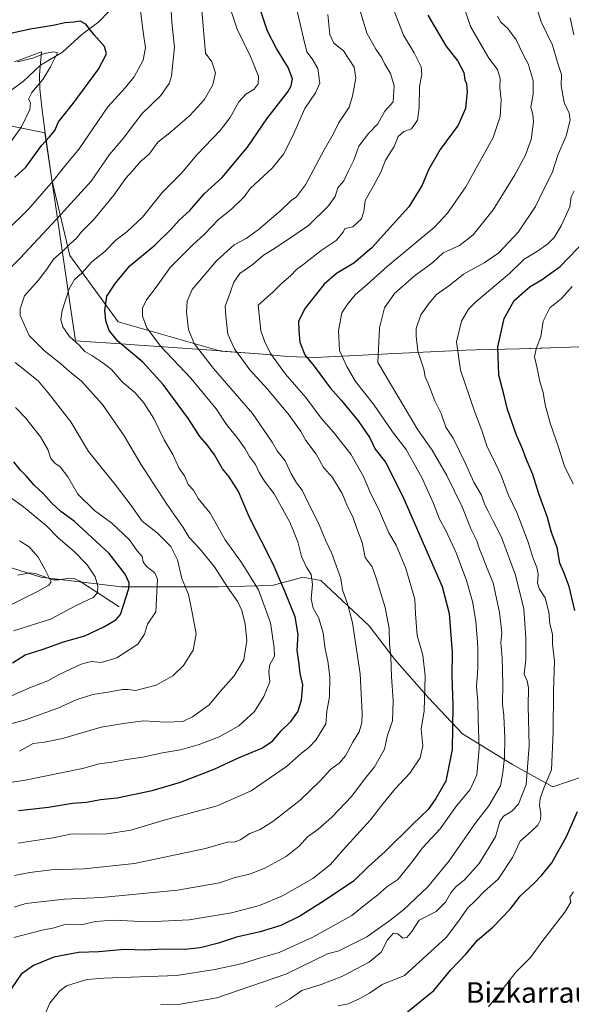
# Model space of a CAD drawing. Units: metres. Extents: x 654893 to 658350, y 4744055 to 4746446.
# Drawn here: x 656852 to 657066, y 4745260 to 4745643 of the extents above; entities that cross this region are included whole.
import ezdxf
from ezdxf.enums import TextEntityAlignment as Align

# ---------------------------------------------------------------- set-up
doc = ezdxf.new("R2010")
doc.units = ezdxf.units.M
doc.header["$MEASUREMENT"] = 0
for name, color, linetype, lineweight in [('Arbolado forestal CxS', 92, 'Continuous', 0), ('Corriente natural lineal', 142, 'Continuous', 13), ('Curva de nivel maestra', 30, 'Continuous', 30), ('Curva de nivel normal', 30, 'Continuous', 0), ('Entidad de ámbito territorial', 7, 'Continuous', 0), ('Entidad de ámbito territorial CxS', 92, 'Continuous', 0), ('Municipio', 91, 'Continuous', 13), ('Municipio CxS', 4, 'Continuous', 0), ('Texto cartográfico', 7, 'Continuous', 0)]:
    doc.layers.add(name, color=color, linetype=linetype, lineweight=lineweight)
doc.styles.add('Style-Arial', font='txt')

# ---------------------------------------------------------------- blocks, each defined once
blk = doc.blocks.new('*U18')
at = {"layer": 'Arbolado forestal CxS', "color": 92, "linetype": 'Continuous', "lineweight": 0}
blk.add_polyline3d([(657068.8867, 4745515.9835, 984.2093), (657057.9569, 4745515.6035, 980.5297), (657045.8671, 4745515.2437, 976.9813), (657028.9573, 4745514.7939, 971.9085), (657025.0273, 4745514.6939, 970.6771), (656994.6679, 4745513.2443, 960.383), (656979.6782, 4745512.4645, 955.4101), (656966.4683, 4745511.8745, 950.785), (656955.6385, 4745512.2547, 946.7513), (656946.1887, 4745513.1947, 943.3798), (656929.8489, 4745514.3949, 937.6592), (656889.9251, 4745525.7221, 925.8444), (656871.0629, 4745551.5343, 914.731), (656864.1511, 4745580.9541, 903.5474), (656861.4613, 4745599.2237, 897.4655), (656822.4175, 4745607.1301, 890.0977)], dxfattribs=at)

msp = doc.modelspace()

# ---------------------------------------------------------------- linework, layer by layer
at = {"layer": 'Arbolado forestal CxS', "color": 92, "linetype": 'Continuous', "lineweight": 0}
for points in [[(657076.0975, 4745517.2529, 985.998), (657072.6365, 4745516.6433, 985.0765), (657068.8867, 4745515.9835, 984.2093), (657057.9569, 4745515.6035, 980.5297), (657045.8671, 4745515.2437, 976.9813), (657028.9573, 4745514.7939, 971.9085), (657025.0273, 4745514.6939, 970.6771), (656994.6679, 4745513.2443, 960.383), (656979.6782, 4745512.4645, 955.4101), (656966.4683, 4745511.8745, 950.785), (656955.6385, 4745512.2547, 946.7513), (656946.1887, 4745513.1947, 943.3798), (656929.8489, 4745514.3949, 937.6592), (656889.9251, 4745525.7221, 925.8444), (656871.0629, 4745551.5343, 914.731), (656864.1511, 4745580.9541, 903.5474), (656861.4613, 4745599.2237, 897.4655), (656822.4175, 4745607.1301, 890.0977), (656775.7569, 4745591.2461, 884.009), (656751.9303, 4745589.2609, 879.6622), (656718.8241, 4745580.8257, 887.0987)], [(656822.4175, 4745607.1301, 890.0977), (656861.4613, 4745599.2237, 897.4655), (656864.1511, 4745580.9541, 903.5474), (656871.0629, 4745551.5343, 914.731), (656889.9251, 4745525.7221, 925.8444), (656929.8489, 4745514.3949, 937.6592), (656946.1887, 4745513.1947, 943.3798), (656955.6385, 4745512.2547, 946.7513), (656966.4683, 4745511.8745, 950.785), (656979.6782, 4745512.4645, 955.4101), (656994.6679, 4745513.2443, 960.383), (657025.0273, 4745514.6939, 970.6771), (657028.9573, 4745514.7939, 971.9085), (657045.8671, 4745515.2437, 976.9813), (657057.9569, 4745515.6035, 980.5297), (657068.8867, 4745515.9835, 984.2093)], [(656836.0411, 4745433.9603, 883.2345), (656859.8547, 4745426.4403, 888.1246), (656891.1901, 4745422.6801, 898.164), (656928.7915, 4745422.6797, 913.6499), (656949.7841, 4745423.3063, 922.2609), (656961.6919, 4745426.4403, 928.082), (656968.5859, 4745425.1863, 930.8168), (656987.3861, 4745407.6385, 936.5611), (656997.413, 4745394.4787, 939.7806), (657010.5735, 4745379.4377, 944.7525), (657023.7341, 4745365.6499, 950.9199), (657043.1605, 4745353.7431, 961.097), (657058.8281, 4745344.9691, 969.409), (657077.0019, 4745351.2357, 975.8802)], [(657077.0019, 4745351.2357, 975.8802), (657058.8281, 4745344.9691, 969.409), (657043.1605, 4745353.7431, 961.097), (657023.7341, 4745365.6499, 950.9199), (657010.5735, 4745379.4377, 944.7525), (656997.413, 4745394.4787, 939.7806), (656987.3861, 4745407.6385, 936.5611), (656968.5859, 4745425.1863, 930.8168), (656961.6919, 4745426.4403, 928.082), (656949.7841, 4745423.3063, 922.2609), (656928.7915, 4745422.6797, 913.6499), (656891.1901, 4745422.6801, 898.164), (656859.8547, 4745426.4403, 888.1246), (656836.0411, 4745433.9603, 883.2345)], [(657090.1637, 4745417.6653, 980.9951), (657090.1635, 4745398.2377, 979.8972), (657090.1631, 4745378.8101, 978.9263), (657087.6559, 4745365.6493, 978.5307), (657077.0019, 4745351.2357, 975.8802), (657058.8281, 4745344.9691, 969.409), (657043.1605, 4745353.7431, 961.097), (657023.7341, 4745365.6499, 950.9199), (657010.5735, 4745379.4377, 944.7525), (656997.413, 4745394.4787, 939.7806), (656987.3861, 4745407.6385, 936.5611), (656968.5859, 4745425.1863, 930.8168), (656961.6919, 4745426.4403, 928.082), (656949.7841, 4745423.3063, 922.2609), (656928.7915, 4745422.6797, 913.6499), (656891.1901, 4745422.6801, 898.164), (656859.8547, 4745426.4403, 888.1246), (656836.0411, 4745433.9603, 883.2345)]]:
    msp.add_polyline3d(points, dxfattribs=at)
at = {"layer": 'Corriente natural lineal', "color": 142, "linetype": 'Continuous', "lineweight": 13}
for points in [[(656919.6304, 4745694.6326, 917.9424), (656916.6172, 4745690.5986, 916.2729), (656915.0506, 4745687.6659, 915.3187), (656906.091, 4745677.4909, 911.1948), (656901.7704, 4745668.6808, 908.8589), (656899.8355, 4745662.5392, 907.1901), (656894.0447, 4745654.4495, 904.6819), (656882.3259, 4745642.3715, 901.2889), (656875.7749, 4745637.4085, 899.1752), (656868.2317, 4745630.5791, 896.9337), (656859.7692, 4745625.4191, 895.3825), (656852.9314, 4745619.1656, 893.8052), (656847.7733, 4745615.4093, 892.9812)], [(656890.3109, 4745415.0027, 898.5407), (656875.0298, 4745425.005, 892.1736), (656872.8062, 4745426.0298, 891.6917), (656871.1407, 4745426.1325, 891.1514), (656866.9404, 4745425.4146, 889.7268), (656864.4792, 4745425.5145, 889.1043), (656857.628, 4745427.88, 887.6967), (656855.7169, 4745428.1722, 887.4113), (656850.8897, 4745427.2949, 886.6285)]]:
    msp.add_polyline3d(points, dxfattribs=at)
at = {"layer": 'Curva de nivel maestra', "color": 30, "linetype": 'Continuous', "lineweight": 30, "flags": 128}
for points, elevation in [([(657010.18, 4745644.8701), (657017.25, 4745632.9401), (657021.93, 4745627.0501), (657024.16, 4745622.5701), (657024.62, 4745619.7501), (657025.25, 4745618.1901), (657025.52, 4745615.2101), (657024.88, 4745608.6801), (657021.99, 4745602.1601), (657015.01, 4745592.6801), (657010.45, 4745584.7601), (657007.98, 4745578.8401), (657002.86, 4745570.4001), (656995.39, 4745562.0701), (656988.42, 4745554.4901), (656981.52, 4745548.5101), (656974.7, 4745544.5101), (656969.93, 4745540.3601), (656962.55, 4745531.0001), (656959.92, 4745526.0501), (656960.1, 4745522.1801), (656960.51, 4745517.8501), (656962.47, 4745512.8501), (656966.02, 4745508.5501), (656972.34, 4745500.0501), (656976.54, 4745495.2401), (656983.13, 4745487.3001), (656987.68, 4745480.6001), (656989.71, 4745476.2101), (656993.79, 4745471.1501), (657000.52, 4745457.8801), (657010.19, 4745435.5601), (657015.82, 4745422.8701), (657018.55, 4745412.3401), (657019.65, 4745397.2101), (657019.54, 4745388.2901), (657019.96, 4745376.5401), (657019.68, 4745359.5101), (657017.24, 4745347.1801), (657013.34, 4745340.5101), (657010.34, 4745336.1801), (657004.42, 4745330.5101), (656993.71, 4745319.8501), (656987.05, 4745313.9501), (656981.4, 4745308.3001), (656970, 4745300.7501), (656960.54, 4745294.6901), (656953.06, 4745291.1501), (656945.08, 4745288.6701), (656935.88, 4745286.6001), (656928.82, 4745284.2601), (656921.73, 4745282.4001), (656915.8, 4745281.8301), (656907.55, 4745281.9201), (656900.18, 4745281.5401), (656892.38, 4745281.7401), (656882.36, 4745280.8501), (656874.54, 4745280.5801), (656864.88, 4745278.8101), (656857, 4745275.5801), (656852.16, 4745272.1801), (656844.95, 4745261.6401)], 950), ([(656851.15, 4745335.8701), (656862.82, 4745337.1601), (656872.15, 4745338.6901), (656877.53, 4745339.0501), (656883, 4745340.1001), (656889.46, 4745340.7801), (656903.14, 4745343.5401), (656914.18, 4745346.7701), (656927.26, 4745351.8501), (656936.6, 4745356.2301), (656945.72, 4745360.0401), (656949.89, 4745362.7201), (656953.25, 4745366.8201), (656956.96, 4745370.4001), (656959.72, 4745374.2001), (656961.14, 4745378.6601), (656961.6, 4745384.6201), (656960.6, 4745389.0701), (656960.23, 4745392.6801), (656959.46, 4745398.0901), (656959.84, 4745404.1601), (656958.66, 4745411.0401), (656954.73, 4745420.7201), (656950.13, 4745431.5001), (656940.91, 4745449.6301), (656936.71, 4745459.8501), (656933.02, 4745465.4401), (656930.41, 4745468.6101), (656927.31, 4745474.0401), (656924.49, 4745477.9901), (656921.66, 4745481.1201), (656917.28, 4745487.9801), (656907.37, 4745501.4001), (656899.42, 4745510.1201), (656889.95, 4745518.1301), (656886.35, 4745522.3601), (656885.08, 4745526.0801), (656884.69, 4745530.1301), (656885.51, 4745535.7501), (656888.85, 4745540.7001), (656894.42, 4745547.5501), (656904.15, 4745555.5301), (656910.48, 4745561.7401), (656913.55, 4745565.2701), (656917.74, 4745569.0201), (656923.25, 4745575.4701), (656930.29, 4745581.8501), (656940.14, 4745593.5901), (656947.7, 4745604.6201), (656955.88, 4745615.1801), (656957.17, 4745617.4001), (656957.59, 4745620.1901), (656955.92, 4745624.5501), (656951.38, 4745631.9101), (656947.93, 4745638.6601), (656945.43, 4745646.1201)], 925), ([(656849.66, 4745581.8901), (656854.05, 4745585.8601), (656860.17, 4745594.3601), (656863.24, 4745597.5701), (656865.34, 4745600.1501), (656866.75, 4745603.4201), (656872.45, 4745610.6101), (656882.25, 4745623.9201), (656885.34, 4745629.8701), (656884.52, 4745632.8001), (656880.59, 4745637.2801), (656877.36, 4745641.4601), (656875.13, 4745642.5401), (656872.7, 4745642.1701), (656869.12, 4745641.9401), (656864.61, 4745640.9001), (656855.65, 4745639.4901), (656839.85, 4745635.9601)], 900), ([(657067.34, 4745413.5101), (657065.09, 4745422.8601), (657063.16, 4745428.0901), (657061.46, 4745431.9401), (657060.44, 4745438.0301), (657058.24, 4745443.8801), (657056.68, 4745449.6701), (657053.29, 4745459.2201), (657051.02, 4745466.3401), (657048.49, 4745472.4901), (657047.02, 4745476.4001), (657044.63, 4745481.7301), (657041.13, 4745491.6501), (657039.85, 4745497.0901), (657037.8, 4745504.9601), (657037.42, 4745516.0101), (657039.88, 4745527.0801), (657043.8, 4745533.9801), (657049.95, 4745539.4601), (657054.65, 4745542.2101), (657057.46, 4745544.3101), (657061.6, 4745547.2101), (657071.61, 4745557.5701)], 975), ([(656848.82, 4745393.1501), (656853.73, 4745396.3701), (656860.71, 4745398.5201), (656868.7, 4745401.3101), (656876.98, 4745403.6501), (656884.54, 4745407.3601), (656888.96, 4745409.9001), (656890.82, 4745412.0501), (656894.05, 4745422.0501), (656894.15, 4745424.2801), (656892.66, 4745427.7001), (656886.34, 4745435.7501), (656877.96, 4745443.4901), (656872.84, 4745448.2401), (656867.65, 4745452.0001), (656864.08, 4745455.2401), (656860.94, 4745458.8301), (656857.2, 4745462.2001), (656854.13, 4745465.8201), (656851.8, 4745468.1801), (656849.3, 4745471.3801)], 900), ([(657002.35, 4745257.6201), (657012.5, 4745265.8701), (657019.12, 4745273.8501), (657025.14, 4745280.0801), (657029.58, 4745285.3701), (657035.51, 4745290.5301), (657042.24, 4745297.4701), (657046.09, 4745302.5601), (657051.59, 4745307.5201), (657054.36, 4745310.5101), (657058.42, 4745315.5101), (657064.16, 4745325.7601), (657068.37, 4745335.4901)], 975)]:
    msp.add_lwpolyline(points, dxfattribs=dict(at, elevation=elevation))
at = {"layer": 'Curva de nivel normal', "color": 30, "linetype": 'Continuous', "lineweight": 0, "flags": 128}
for points, elevation in [([(656850.54, 4745661.07), (656862.26, 4745662.69), (656867.18, 4745664.62), (656883.58, 4745671.8), (656895.84, 4745674.92), (656902.78, 4745675.25), (656905.61, 4745674.09), (656906.78, 4745672.7), (656909.32, 4745665.35), (656909.63, 4745658.66), (656910.17, 4745652.2), (656910.74, 4745642.1), (656911.82, 4745632.5), (656910.68, 4745621.24), (656909.65, 4745618.3), (656906.48, 4745613.74), (656899.15, 4745606.58), (656891.78, 4745596.98), (656886.49, 4745590.74), (656879.36, 4745580.38), (656867.63, 4745567.5), (656851.79, 4745550.42), (656845.39, 4745543.92)], 910), ([(656832.15, 4745644.44), (656860.52, 4745651.82), (656875.38, 4745656.39), (656884.32, 4745659.98), (656887.72, 4745660.09), (656890.68, 4745658.04), (656893.88, 4745657.24), (656895.93, 4745654.96), (656898.59, 4745646.58), (656899.58, 4745638.45), (656900.46, 4745632.27), (656899.56, 4745627.45), (656896.11, 4745620.97), (656892.6, 4745616.69), (656885.82, 4745609.3), (656874.74, 4745593.01), (656869.02, 4745586.14), (656864.68, 4745580.51), (656855.04, 4745569.51), (656846.5, 4745561.13)], 905), ([(656861.36, 4745256.51), (656863.3, 4745260.94), (656867.11, 4745265.61), (656869.81, 4745267.7), (656877.68, 4745270.11), (656884.36, 4745270.67), (656912.62, 4745271.69), (656927.48, 4745273.97), (656938.15, 4745276.4), (656945.15, 4745278.55), (656952.43, 4745280.69), (656965.6, 4745286.57), (656980.67, 4745295.07), (656986.76, 4745299.96), (656990.85, 4745303.04), (656994.33, 4745306.09), (656998.61, 4745309.03), (657001.4, 4745312.56), (657004.48, 4745316.36), (657008.11, 4745321.32), (657015.04, 4745328.67), (657021.36, 4745337.65), (657026.66, 4745343.94), (657029.29, 4745349.63), (657030.24, 4745359.85), (657029.85, 4745371.08), (657029.64, 4745378.12), (657029.12, 4745384.03), (657029.63, 4745391), (657029.66, 4745399.38), (657028.91, 4745409.4), (657027.62, 4745417.01), (657025.2, 4745425.22), (657021.24, 4745435.94), (657017.2, 4745444.61), (657014.79, 4745449.01), (657012.46, 4745455.08), (657010.04, 4745460.25), (657007.96, 4745465.2), (657005.07, 4745470.26), (657001.76, 4745476.1), (656996.44, 4745483), (656989.1, 4745493.77), (656982.12, 4745502.57), (656978.7, 4745508.36), (656975.85, 4745514.58), (656975.54, 4745522.33), (656976.82, 4745529.26), (656979.12, 4745532.68), (656982.02, 4745536.22), (656986.72, 4745540.32), (656994.44, 4745547.22), (657012.85, 4745562.55), (657017.85, 4745567.94), (657024.95, 4745578.17), (657032.22, 4745591.23), (657035.6, 4745597.36), (657038.29, 4745605.51), (657038.68, 4745611.98), (657038.22, 4745616.72), (657038.34, 4745620.32), (657037.26, 4745623.83), (657033.94, 4745628.26), (657026.84, 4745640.54), (657022.68, 4745652.96)], 955), ([(656845.48, 4745346.28), (656853.73, 4745347.55), (656876.06, 4745352.16), (656882.48, 4745353.9), (656887.48, 4745354.6), (656893.15, 4745355.66), (656899.53, 4745356.58), (656907.15, 4745358.2), (656914.16, 4745359.38), (656921.31, 4745361.48), (656929.15, 4745364.49), (656936.84, 4745368.72), (656942.82, 4745374.23), (656946.52, 4745380.18), (656948.78, 4745385.85), (656948.47, 4745389.85), (656948.86, 4745392.52), (656950.6, 4745395.75), (656950.5, 4745399.08), (656949.12, 4745408.74), (656944.44, 4745421.6), (656937.81, 4745432.21), (656931.41, 4745441.02), (656925.67, 4745451.34), (656921.03, 4745457.06), (656919.16, 4745460.25), (656917.11, 4745462.57), (656915.62, 4745465.89), (656913.45, 4745469.03), (656911.09, 4745474.12), (656907.82, 4745479.84), (656903.76, 4745488.12), (656899.92, 4745494.28), (656896.5, 4745498.18), (656891.46, 4745502.42), (656887.34, 4745507.26), (656883.9, 4745509.75), (656879.62, 4745512.7), (656876.96, 4745514.24), (656874.71, 4745516.71), (656871.04, 4745520.01), (656868.36, 4745523.84), (656867.56, 4745526.46), (656868.12, 4745530.14), (656870.8, 4745538.54), (656872.95, 4745542.17), (656875.82, 4745544.68), (656879.59, 4745548.98), (656884.82, 4745553.16), (656889.08, 4745557.64), (656893.2, 4745560.71), (656899.41, 4745566.42), (656907.15, 4745576.09), (656914.48, 4745583.49), (656920.48, 4745590.66), (656929.48, 4745600.04), (656933.48, 4745605.12), (656936.82, 4745611.19), (656939.48, 4745614.17), (656942.7, 4745616.15), (656944.33, 4745618.17), (656944.45, 4745621.18), (656941.3, 4745628.85), (656936.17, 4745639.51), (656933.57, 4745647.25)], 920), ([(656849.33, 4745286.51), (656860.36, 4745289.37), (656865.06, 4745290.25), (656868.82, 4745291.37), (656871.48, 4745291.64), (656875.48, 4745291.4), (656881.04, 4745292.67), (656888.04, 4745293.19), (656901.36, 4745292.5), (656917.52, 4745293.3), (656933.98, 4745296.06), (656944.83, 4745298.88), (656953.98, 4745302.78), (656965.52, 4745309.39), (656972.42, 4745314.85), (656977.3, 4745320.55), (656987.94, 4745332.23), (656992.81, 4745338.51), (656997.52, 4745344.18), (657003.22, 4745350.3), (657007.29, 4745356.35), (657008.24, 4745360.95), (657007.63, 4745367.41), (657008.8, 4745374.49), (657009.18, 4745388.1), (657008.25, 4745396.25), (657006.1, 4745403.8), (657005.43, 4745412.3), (657005.19, 4745417.92), (657001.69, 4745429.83), (656997.86, 4745438.95), (656995.06, 4745443.69), (656991.46, 4745452.17), (656987.67, 4745459.76), (656985.22, 4745465.65), (656980.37, 4745474.26), (656973.62, 4745482.88), (656968.81, 4745488.24), (656962.81, 4745496.36), (656954.89, 4745505.4), (656949.08, 4745513.4), (656946.91, 4745517.9), (656945.36, 4745522.26), (656944.28, 4745532.18), (656949.98, 4745537.21), (656953.48, 4745540.76), (656956.82, 4745543.65), (656959.15, 4745546.1), (656962.15, 4745548.24), (656968.82, 4745553.46), (656974.61, 4745557.33), (656977.32, 4745560.54), (656977.94, 4745561.97), (656981.12, 4745562.63), (656984.4, 4745565.79), (656985.32, 4745568.62), (656985.86, 4745572.95), (656988.98, 4745578.29), (656991.92, 4745583.86), (656993.78, 4745588.58), (656997.09, 4745593.86), (656998.66, 4745597.8), (657000.96, 4745599.65), (657003.9, 4745600.8), (657006.15, 4745604.16), (657006.88, 4745609.09), (657007.03, 4745617.16), (657007.89, 4745621.85), (657007.62, 4745624.87), (657004.91, 4745630.28), (657000.74, 4745637.2), (656996.89, 4745647.24)], 945), ([(656951.02, 4745259.39), (656956.5, 4745262.51), (656961.25, 4745265.83), (656968.78, 4745268.17), (656976.77, 4745271.34), (656987.4, 4745276.82), (656992.09, 4745280.74), (656994.5, 4745285.6), (656996.91, 4745288.21), (656998.59, 4745287.85), (657000.49, 4745286.17), (657002.06, 4745286.43), (657004, 4745288.85), (657006.86, 4745293.23), (657013.44, 4745296.56), (657017.07, 4745300.18), (657019.13, 4745303.85), (657021.11, 4745306.18), (657024.53, 4745308.85), (657030.17, 4745315.27), (657036.46, 4745325.55), (657038.21, 4745331.5), (657039.64, 4745333.65), (657042.82, 4745335.57), (657045.42, 4745338.26), (657048.4, 4745345.88), (657049.66, 4745361.12), (657049.22, 4745376.33), (657049.3, 4745383.53), (657048.85, 4745386.24), (657047.67, 4745388.86), (657048.37, 4745394.51), (657048.26, 4745402.85), (657047.57, 4745414.18), (657044.31, 4745427.32), (657038.79, 4745442.09), (657035.48, 4745448.51), (657033.68, 4745452.18), (657032.38, 4745454.59), (657031.08, 4745458.31), (657028.1, 4745463.38), (657024.72, 4745470.98), (657020.02, 4745480.48), (657017.16, 4745484.8), (657015.44, 4745490.14), (657012.97, 4745495), (657010.31, 4745501.71), (657009.15, 4745504.32), (657008.65, 4745507.28), (657006.36, 4745514.37), (657005.75, 4745520.11), (657005.66, 4745523.12), (657007.5, 4745528.45), (657010.76, 4745533.04), (657013.57, 4745536.32), (657018.76, 4745539.98), (657024.15, 4745544.3), (657032.15, 4745548.62), (657037.88, 4745552.57), (657045.4, 4745560.67), (657052.11, 4745570.56), (657055.07, 4745576.72), (657058.57, 4745583.63), (657060.79, 4745590.46), (657063.97, 4745597.97), (657065.57, 4745604.06), (657065.16, 4745606.88), (657063.2, 4745610.91), (657062.05, 4745617.44), (657062.13, 4745621.87), (657060.63, 4745626.5), (657058.71, 4745633.2), (657054.31, 4745642.26), (657051.85, 4745650.27)], 965), ([(656849.42, 4745298.24), (656854.05, 4745299.63), (656868.94, 4745301.33), (656883.46, 4745301.97), (656912.94, 4745304.86), (656929.23, 4745307.68), (656935.42, 4745309.73), (656940.9, 4745311.1), (656946.62, 4745313.3), (656955.13, 4745317.92), (656960.36, 4745322.12), (656963.46, 4745325.59), (656967.5, 4745328.45), (656972.89, 4745333.18), (656980.68, 4745341.43), (656985.29, 4745347.5), (656989.49, 4745352.76), (656993.33, 4745359.66), (656994.56, 4745365.11), (656996.53, 4745370.66), (656996.77, 4745378.51), (656996.05, 4745387.85), (656995.86, 4745395.5), (656995.27, 4745400.48), (656995.14, 4745406.5), (656993.65, 4745414.66), (656990.14, 4745426.08), (656988.65, 4745430.56), (656985.87, 4745434.16), (656984.76, 4745440.02), (656982.69, 4745445.38), (656981.02, 4745450), (656978.99, 4745454.01), (656976.93, 4745458.96), (656973.22, 4745465.24), (656969.74, 4745469.08), (656966.78, 4745474.24), (656962.82, 4745479.56), (656960.85, 4745483.06), (656956.4, 4745489.43), (656948.07, 4745499.48), (656941.08, 4745507.09), (656935.14, 4745515.23), (656932.46, 4745520.94), (656931.69, 4745527.88), (656931.42, 4745531.85), (656932.83, 4745535.16), (656934.82, 4745541.18), (656937.2, 4745544.51), (656942.33, 4745548.18), (656946.34, 4745551.66), (656950.05, 4745553.86), (656956.82, 4745558.37), (656963.82, 4745563.17), (656971.67, 4745570.75), (656974.17, 4745574.5), (656975.27, 4745577.85), (656977.6, 4745580.51), (656979.3, 4745584.18), (656981.47, 4745588.51), (656983.42, 4745594.04), (656987.12, 4745598.96), (656990.85, 4745602.74), (656993.55, 4745607.63), (656996.73, 4745611.21), (656997.11, 4745617.51), (656995.74, 4745622.18), (656993.57, 4745625.85), (656992.41, 4745628.34), (656989.97, 4745631.72), (656986.58, 4745637.95), (656983.98, 4745646.56)], 940), ([(656849.59, 4745310.56), (656855.51, 4745311.78), (656863.94, 4745312.73), (656876.64, 4745313.13), (656896.26, 4745315.24), (656923.81, 4745321), (656932.82, 4745323.7), (656935.1, 4745323.55), (656937.3, 4745324.36), (656941.1, 4745326.9), (656945.01, 4745328.48), (656949.98, 4745331.54), (656960.63, 4745339.8), (656968.42, 4745347.31), (656972.44, 4745351.8), (656975.75, 4745354.18), (656978.23, 4745357), (656981.04, 4745362.44), (656983.49, 4745366.33), (656984.64, 4745369.84), (656984.74, 4745373.51), (656983.89, 4745388.92), (656980.99, 4745408.69), (656979.11, 4745415.8), (656977.09, 4745421.53), (656976.39, 4745426.04), (656972.86, 4745435.66), (656970.54, 4745440.65), (656967.72, 4745447.52), (656963.69, 4745455.39), (656961.45, 4745460.29), (656959.24, 4745463.16), (656957.18, 4745466.68), (656954.75, 4745471.67), (656951.62, 4745475.54), (656949.78, 4745479.03), (656942.04, 4745490.07), (656926.94, 4745507.6), (656919.48, 4745517.3), (656917.19, 4745522.71), (656916.48, 4745529.45), (656916.75, 4745533.7), (656918.71, 4745538.28), (656928.06, 4745549.41), (656934.98, 4745555.66), (656939.57, 4745558.18), (656944.26, 4745561.51), (656953.07, 4745569.02), (656957.06, 4745572.86), (656959.2, 4745574.26), (656962.69, 4745579), (656969.96, 4745592.63), (656973.41, 4745598.71), (656975.46, 4745602.94), (656979.71, 4745609.18), (656980.93, 4745613.42), (656982.24, 4745620.38), (656981.62, 4745624.66), (656977.42, 4745631.06), (656973.66, 4745633.97), (656972.21, 4745637.46), (656971.4, 4745645.18)], 935), ([(656851.06, 4745323.14), (656864.55, 4745325.24), (656872, 4745326.73), (656876.98, 4745326.62), (656880.82, 4745326.73), (656884.84, 4745326.6), (656894.82, 4745328.15), (656907.82, 4745332), (656928.31, 4745337.63), (656941.56, 4745343.48), (656955.33, 4745352.91), (656961.08, 4745358.09), (656964, 4745360.24), (656966.74, 4745363.18), (656970.64, 4745369.51), (656971.04, 4745374.39), (656972.06, 4745380.03), (656972.09, 4745387.72), (656971.35, 4745393.85), (656970.27, 4745398.61), (656969.5, 4745404.7), (656967.82, 4745410.52), (656965.71, 4745414.41), (656964.87, 4745418.14), (656965.41, 4745423.68), (656964.9, 4745427.6), (656963.1, 4745430.42), (656961.2, 4745434.5), (656959.75, 4745440.24), (656956.65, 4745447.87), (656950.53, 4745458.9), (656946.73, 4745463.76), (656944.64, 4745467.24), (656943.32, 4745470.29), (656940.93, 4745473.45), (656939.31, 4745476.38), (656936.46, 4745480.39), (656931.93, 4745485.85), (656927.93, 4745491.94), (656918.19, 4745503.88), (656906.29, 4745516.32), (656901.05, 4745523.44), (656899.29, 4745527.9), (656899.34, 4745531.03), (656900.88, 4745534.31), (656904.72, 4745539.18), (656910.08, 4745546.85), (656918.9, 4745555.62), (656923.48, 4745559.79), (656928.82, 4745565.54), (656933.98, 4745569.58), (656938.88, 4745574.27), (656941.15, 4745577.56), (656949.77, 4745585.39), (656954.11, 4745590.93), (656957.63, 4745597.78), (656962.39, 4745608.7), (656966.63, 4745614.67), (656968.31, 4745618.48), (656967.46, 4745624.14), (656965.31, 4745627.94), (656963.22, 4745630.7), (656961.9, 4745635.97), (656959.45, 4745646.48)], 930), ([(656922.38, 4745646.69), (656923.82, 4745630.18), (656926.24, 4745626.78), (656927.72, 4745622.51), (656926.73, 4745617.85), (656923.4, 4745612.18), (656917.76, 4745605.86), (656910.03, 4745599.24), (656905.3, 4745595.55), (656901.92, 4745590.85), (656898.4, 4745587.85), (656895.54, 4745584.55), (656892.87, 4745581.58), (656888.22, 4745574.92), (656880.41, 4745565.5), (656875.69, 4745560.76), (656873.71, 4745558.24), (656871.28, 4745556.09), (656868.66, 4745553.47), (656864.74, 4745550.09), (656862.23, 4745546.18), (656858.86, 4745541.85), (656853.53, 4745535.85), (656851.75, 4745530.83), (656851.79, 4745528.16), (656855.36, 4745520.46), (656861.34, 4745514.37), (656867.52, 4745509.55), (656871.15, 4745506.28), (656875.49, 4745502.83), (656883.84, 4745493.56), (656892.29, 4745481.38), (656898.72, 4745470.36), (656908.84, 4745454.85), (656915.15, 4745445.85), (656917.53, 4745441.89), (656921.56, 4745437.59), (656927.35, 4745430.51), (656932.36, 4745422.6), (656936.42, 4745416.85), (656937.94, 4745413.51), (656939.3, 4745408.18), (656939.89, 4745401.83), (656938.7, 4745394.43), (656935.03, 4745388.16), (656929.7, 4745382.18), (656925.29, 4745376.85), (656921.5, 4745374.18), (656918.84, 4745372.18), (656914.96, 4745370.46), (656908.33, 4745370.13), (656899.76, 4745370.67), (656892.82, 4745369.81), (656883.26, 4745368.21), (656868.27, 4745363.8), (656861.26, 4745362.36), (656856.89, 4745361.82), (656851.51, 4745358.93)], 915), ([(656906.48, 4745260.41), (656913.99, 4745260.57), (656928.18, 4745263.07), (656954.99, 4745272.18), (656971.26, 4745280.06), (656975.58, 4745281.23), (656986.49, 4745286.7), (656995.4, 4745293.12), (657000.71, 4745297.18), (657010.17, 4745306.14), (657018.48, 4745316.28), (657028.9, 4745331.18), (657033.9, 4745337.58), (657038.42, 4745345.45), (657039.34, 4745350.58), (657040.03, 4745356.36), (657040.14, 4745363.88), (657039.75, 4745372.69), (657039.22, 4745377.18), (657039.39, 4745384.87), (657039.16, 4745395.13), (657038.64, 4745401.01), (657038.96, 4745405), (657038.14, 4745412.78), (657035.59, 4745424.32), (657033.28, 4745429.92), (657031.66, 4745434.27), (657030.34, 4745437.37), (657029.28, 4745440.65), (657027.02, 4745445.05), (657023.53, 4745453.89), (657017.66, 4745466.03), (657011.85, 4745475.9), (657006.32, 4745483.75), (656990.85, 4745509.88), (656991.5, 4745523.42), (656993.4, 4745531.16), (656997.29, 4745536.73), (657004.9, 4745543.54), (657012.12, 4745548.84), (657016.15, 4745552.53), (657022.48, 4745555.4), (657027.84, 4745559.54), (657035.58, 4745569.32), (657044.02, 4745582.9), (657048.1, 4745590.28), (657050.32, 4745596.56), (657051.27, 4745603.4), (657050.99, 4745606.36), (657050.21, 4745609.16), (657051.22, 4745614.26), (657051.13, 4745619.51), (657049.19, 4745626.06), (657047.34, 4745629.37), (657044.6, 4745635.3), (657041.27, 4745639.78), (657038.55, 4745642.17), (657037.36, 4745644.54)], 960), ([(657066.98, 4745637.27), (657065.55, 4745643.94)], 970), ([(656850.79, 4745626.72), (656856.73, 4745628.15), (656861.18, 4745629.98), (656864.86, 4745630.6), (656866.28, 4745630.22), (656863.54, 4745624.81), (656860.66, 4745619.91), (656856.35, 4745614.85), (656855.11, 4745612.31), (656855.78, 4745610.86), (656855.55, 4745608.24), (656852.31, 4745601.46), (656845.39, 4745591.71)], 895), ([(656975.38, 4745259.9), (656979.29, 4745260.62), (656983.82, 4745262.82), (656987.56, 4745264.81), (656992.47, 4745268.24), (657001.15, 4745271.66), (657017.29, 4745286.45), (657022.58, 4745293.27), (657025.68, 4745297.9), (657028.93, 4745300.97), (657032.12, 4745304.29), (657037.53, 4745309.18), (657043.18, 4745317.51), (657046.06, 4745323.85), (657050.55, 4745327.85), (657052.98, 4745330.18), (657053.95, 4745332.18), (657054.15, 4745334.51), (657053.62, 4745337.85), (657053.88, 4745340.51), (657055.38, 4745344.84), (657058.24, 4745351.66), (657058.95, 4745366.36), (657059.08, 4745382.51), (657059.45, 4745393.71), (657058.72, 4745400.65), (657058.64, 4745404.41), (657057.64, 4745408.35), (657057.24, 4745412.93), (657055.78, 4745418.46), (657053.57, 4745421.9), (657052.83, 4745424.17), (657053.06, 4745427.71), (657052.57, 4745430.32), (657050.98, 4745434.13), (657049.18, 4745440.05), (657044.81, 4745451.66), (657041.5, 4745458.69), (657038.76, 4745466.02), (657035.48, 4745472.92), (657033.25, 4745477.2), (657031.26, 4745483.54), (657028.38, 4745490.96), (657022.92, 4745506.99), (657021.37, 4745517.99), (657023.3, 4745525.94), (657026.06, 4745530.61), (657028.89, 4745533.54), (657041.97, 4745544.52), (657047.72, 4745550.06), (657052.82, 4745553.24), (657056.82, 4745556), (657059.26, 4745558.51), (657062.03, 4745563.05), (657065.47, 4745570.42), (657065.88, 4745574.37), (657067.09, 4745576.59)], 970), ([(657066.27, 4745539.51), (657062.11, 4745534.75), (657057.58, 4745531.13), (657055.02, 4745526), (657054.18, 4745519.97), (657052.27, 4745515.3), (657051.74, 4745512.1), (657052.75, 4745507.71), (657053.74, 4745502.5), (657055.06, 4745498.29), (657055.86, 4745493.54), (657057.87, 4745485.9), (657061.02, 4745476.98), (657063.3, 4745469.61), (657066.7, 4745462.78)], 980), ([(656849.88, 4745509.92), (656858.78, 4745502.81), (656862.7, 4745498.12), (656871.5, 4745486.82), (656878.41, 4745475.34), (656888.74, 4745462.47), (656894.94, 4745454.29), (656899.27, 4745448.29), (656904.99, 4745443.69), (656910.34, 4745438.37), (656912.92, 4745433.28), (656914.66, 4745425.95), (656917.23, 4745419.71), (656918.8, 4745412.18), (656920.23, 4745404.51), (656919.07, 4745398.1), (656915.3, 4745392.21), (656911.14, 4745388.14), (656904.69, 4745384.58), (656896.64, 4745382.42), (656893.82, 4745382.78), (656891.53, 4745382.89), (656886.6, 4745381.96), (656880.11, 4745380.93), (656873.52, 4745378.86), (656866.43, 4745375.64), (656853.86, 4745371.05), (656846.68, 4745369.05)], 910), ([(656850.06, 4745492.4), (656853.85, 4745488.37), (656859.69, 4745481.06), (656862.61, 4745476.18), (656863.78, 4745472.58), (656865.24, 4745470.75), (656867.34, 4745469.42), (656870.33, 4745465.55), (656874.28, 4745458.78), (656880.68, 4745452.37), (656887.48, 4745447.51), (656894.31, 4745441.01), (656897.32, 4745436.68), (656899.19, 4745434.51), (656899.59, 4745432.42), (656900.8, 4745430.78), (656904.14, 4745428.14), (656905.14, 4745425.7), (656904.87, 4745420.79), (656904.58, 4745413.08), (656901.31, 4745408.18), (656900.18, 4745404.34), (656897.56, 4745400.48), (656889.33, 4745395.13), (656883.34, 4745393.32), (656879.41, 4745393.76), (656875.5, 4745392.63), (656866.95, 4745388.71), (656862.59, 4745386.25), (656856.1, 4745383.74), (656843.89, 4745378.42)], 905), ([(656837.85, 4745464.69), (656853.11, 4745453.87), (656862.1, 4745446.46), (656866.57, 4745441.83), (656872.86, 4745436.44), (656877.86, 4745431.23), (656880.92, 4745426.62), (656881.98, 4745423.19), (656881.92, 4745420.44), (656880.15, 4745418.59), (656873.88, 4745415.58), (656863.66, 4745410.22), (656849.28, 4745405.66)], 895), ([(656848.17, 4745415.7), (656858.58, 4745420.88), (656862.95, 4745423.36), (656863.82, 4745424.66), (656861.4, 4745429.66), (656858.86, 4745434.3), (656855.28, 4745438.28), (656851.53, 4745440.63)], 890), ([(657066.8, 4745304.18), (657065.41, 4745302.18), (657065.75, 4745300.23), (657063.49, 4745296.28), (657054.86, 4745285.31), (657050.15, 4745278.64), (657044.36, 4745272.98), (657040.97, 4745268.51), (657033.84, 4745259.51)], 980)]:
    msp.add_lwpolyline(points, dxfattribs=dict(at, elevation=elevation))
at = {"layer": 'Entidad de ámbito territorial', "color": 7, "linetype": 'Continuous', "lineweight": 0, "flags": 128}
msp.add_lwpolyline([(657068.895, 4745516.007), (657057.964, 4745515.624), (657054.608, 4745515.525), (657045.869, 4745515.267), (657028.968, 4745514.822), (657025.036, 4745514.719), (656994.673, 4745513.27), (656979.684, 4745512.488), (656966.47, 4745511.898), (656955.641, 4745512.278), (656946.191, 4745513.216), (656930.458, 4745514.375), (656929.859, 4745514.419), (656896.296, 4745516.782), (656892.847, 4745517.025), (656873.345, 4745518.398), (656871.556, 4745530.574), (656864.154, 4745580.978), (656861.471, 4745599.244), (656860.239, 4745608.978), (656859.472, 4745616.315), (656859.281, 4745621.768), (656860.113, 4745630.686), (656849.667, 4745626.749)], dxfattribs=at)
at = {"layer": 'Entidad de ámbito territorial CxS', "color": 92, "linetype": 'Continuous', "lineweight": 0, "flags": 128}
msp.add_lwpolyline([(656849.667, 4745626.749), (656860.113, 4745630.686), (656859.281, 4745621.768), (656859.472, 4745616.315), (656860.239, 4745608.978), (656861.471, 4745599.244), (656864.154, 4745580.978), (656871.556, 4745530.574), (656873.345, 4745518.398), (656892.847, 4745517.025), (656896.296, 4745516.782), (656929.859, 4745514.419), (656930.458, 4745514.375), (656946.191, 4745513.216), (656955.641, 4745512.278), (656966.47, 4745511.898), (656979.684, 4745512.488), (656994.673, 4745513.27), (657025.036, 4745514.719), (657028.968, 4745514.822), (657045.869, 4745515.267), (657054.608, 4745515.525), (657057.964, 4745515.624), (657068.895, 4745516.007)], dxfattribs=at)
at = {"layer": 'Municipio', "color": 91, "linetype": 'Continuous', "lineweight": 13, "flags": 128}
msp.add_lwpolyline([(657068.895, 4745516.007), (657057.964, 4745515.624), (657054.608, 4745515.525), (657045.869, 4745515.267), (657028.968, 4745514.822), (657025.036, 4745514.719), (656994.673, 4745513.27), (656979.684, 4745512.488), (656966.47, 4745511.898), (656955.641, 4745512.278), (656946.191, 4745513.216), (656930.458, 4745514.375), (656929.859, 4745514.419), (656896.296, 4745516.782), (656892.847, 4745517.025), (656873.345, 4745518.398), (656871.556, 4745530.574), (656864.154, 4745580.978), (656861.471, 4745599.244), (656860.239, 4745608.978), (656859.472, 4745616.315), (656859.281, 4745621.768), (656860.113, 4745630.686), (656849.667, 4745626.749)], dxfattribs=at)
msp.add_lwpolyline([(657068.895, 4745516.007), (657057.964, 4745515.624), (657054.608, 4745515.525), (657045.869, 4745515.267), (657028.968, 4745514.822), (657025.036, 4745514.719), (656994.673, 4745513.27), (656979.684, 4745512.488), (656966.47, 4745511.898), (656955.641, 4745512.278), (656946.191, 4745513.216), (656930.458, 4745514.375), (656929.859, 4745514.419), (656896.296, 4745516.782), (656892.847, 4745517.025), (656873.345, 4745518.398), (656871.556, 4745530.574), (656864.154, 4745580.978), (656861.471, 4745599.244), (656860.239, 4745608.978), (656859.472, 4745616.315), (656859.281, 4745621.768), (656860.113, 4745630.686), (656849.667, 4745626.749)], dxfattribs=at)
at = {"layer": 'Municipio CxS', "color": 4, "linetype": 'Continuous', "lineweight": 0, "flags": 128}
for points in [[(657068.895, 4745516.007), (657057.964, 4745515.624), (657054.608, 4745515.525), (657045.869, 4745515.267), (657028.968, 4745514.822), (657025.036, 4745514.719), (656994.673, 4745513.27), (656979.684, 4745512.488), (656966.47, 4745511.898), (656955.641, 4745512.278), (656946.191, 4745513.216), (656930.458, 4745514.375), (656929.859, 4745514.419), (656896.296, 4745516.782), (656892.847, 4745517.025), (656873.345, 4745518.398), (656871.556, 4745530.574), (656864.154, 4745580.978), (656861.471, 4745599.244), (656860.239, 4745608.978), (656859.472, 4745616.315), (656859.281, 4745621.768), (656860.113, 4745630.686), (656849.667, 4745626.749)], [(656849.667, 4745626.749), (656860.113, 4745630.686), (656859.281, 4745621.768), (656859.472, 4745616.315), (656860.239, 4745608.978), (656861.471, 4745599.244), (656864.154, 4745580.978), (656871.556, 4745530.574), (656873.345, 4745518.398), (656892.847, 4745517.025), (656896.296, 4745516.782), (656929.859, 4745514.419), (656930.458, 4745514.375), (656946.191, 4745513.216), (656955.641, 4745512.278), (656966.47, 4745511.898), (656979.684, 4745512.488), (656994.673, 4745513.27), (657025.036, 4745514.719), (657028.968, 4745514.822), (657045.869, 4745515.267), (657054.608, 4745515.525), (657057.964, 4745515.624), (657068.895, 4745516.007)]]:
    msp.add_lwpolyline(points, dxfattribs=at)

# ---------------------------------------------------------------- block references
at = {"layer": 'Arbolado forestal CxS', "color": 92, "linetype": 'Continuous', "lineweight": 0}
msp.add_blockref('*U18', (0, 0), dxfattribs=at)

# ---------------------------------------------------------------- texts
at = {"layer": 'Texto cartográfico', "color": 7, "linetype": 'Continuous', "lineweight": 0, "style": 'Style-Arial'}
msp.add_text('Bizkarraundia', height=8, dxfattribs=at).set_placement((657060.7199, 4745265.0801), align=Align.MIDDLE_CENTER)

doc.saveas('drawing.dxf')
